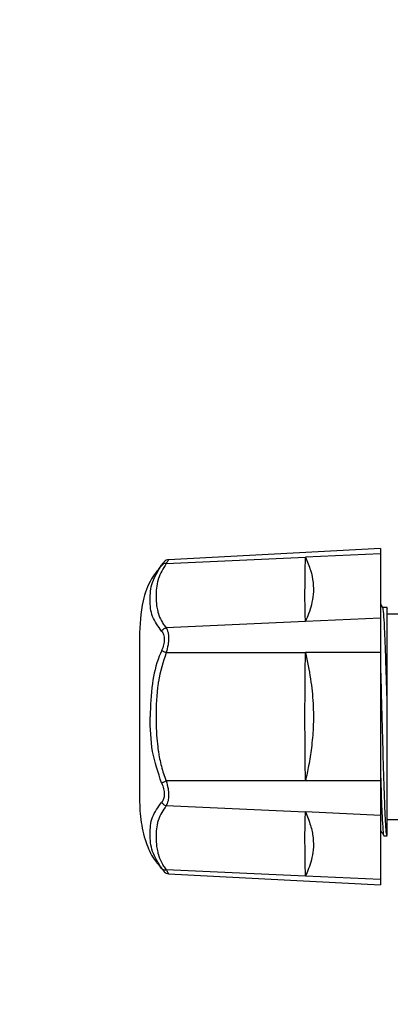
# Model space of a CAD drawing. Units: millimetres. Extents: x 10 to 416, y 10 to 287.
# Drawn here: x 181 to 209, y 103 to 178 of the extents above; entities that cross this region are included whole.
import ezdxf

# ---------------------------------------------------------------- set-up
doc = ezdxf.new("R2010")
doc.units = ezdxf.units.MM
doc.styles.add('SLDTEXTSTYLE1', font='TXT', dxfattribs={"width": 0.75})
doc.dimstyles.new('SLDDIMSTYLE0', dxfattribs={"dimtxt": 3.5, "dimasz": 3.302, "dimexe": 0, "dimexo": 0.0625, "dimgap": 0.875, "dimtad": 1, "dimdec": 0, "dimrnd": 1e-09, "dimzin": 12, "dimdsep": 46, "dimtxsty": 'SLDTEXTSTYLE1', "dimsah": 1, "dimcen": 0.09, "dimadec": 0, "dimazin": 3, "dimtfac": 1, "dimtdec": 0, "dimtofl": 0, "dimtmove": 0, "dimatfit": 3, "dimfxl": 1, "dimfrac": 2, "dimtolj": 1, "dimtzin": 12, "dimarcsym": 0})

# ---------------------------------------------------------------- blocks, each defined once
blk = doc.blocks.new('_D')
at = {"color": 150, "linetype": 'Continuous', "lineweight": 0}
for p, q in [((376.244, 214.316), (376.244, 56.184)), ((53.524, 198.316), (53.524, 56.184)), ((376.244, 57.184), (53.524, 57.184))]:
    blk.add_line(p, q, dxfattribs=at)
at = {"color": 150, "linetype": 'Continuous', "lineweight": 18}
for points in [[(53.524, 57.184), (56.826, 56.676), (56.826, 57.692)], [(376.244, 57.184), (372.942, 57.692), (372.942, 56.676)]]:
    blk.add_solid(points, dxfattribs=at)
at = {"color": 150, "linetype": 'Continuous', "lineweight": 18, "insert": (211.005, 61.696), "char_height": 3.5, "attachment_point": 1, "style": 'SLDTEXTSTYLE1'}
blk.add_mtext('323', dxfattribs=at)
blk = doc.blocks.new('_D_1')
at = {"color": 150, "linetype": 'Continuous', "lineweight": 0}
for p, q in [((138.59, 269.603), (387.544, 269.603)), ((386.544, 269.603), (386.544, 78.296)), ((362.294, 78.296), (387.544, 78.296))]:
    blk.add_line(p, q, dxfattribs=at)
at = {"color": 150, "linetype": 'Continuous', "lineweight": 18}
for points in [[(386.544, 269.603), (386.036, 266.301), (387.052, 266.301)], [(386.544, 78.296), (387.052, 81.598), (386.036, 81.598)]]:
    blk.add_solid(points, dxfattribs=at)
at = {"color": 150, "linetype": 'Continuous', "lineweight": 18, "insert": (382.032, 170.07), "char_height": 3.5, "attachment_point": 1, "rotation": 90, "style": 'SLDTEXTSTYLE1'}
blk.add_mtext('191', dxfattribs=at)

msp = doc.modelspace()

# ---------------------------------------------------------------- linework, layer by layer
at = {"color": 7, "linetype": 'Continuous', "lineweight": 25}
for p, q in [((208.603, 137.837), (192.612, 136.999)), ((192.424, 136.701), (202.945, 137.178)), ((208.603, 137.435), (202.945, 137.178)), ((208.603, 137.435), (208.603, 132.585)), ((208.785, 133.373), (208.627, 133.644)), ((209.103, 133.387), (208.776, 133.387)), ((208.603, 132.585), (202.945, 132.329)), ((210.107, 132.887), (209.103, 132.887)), ((202.945, 132.329), (192.424, 131.851)), ((190.403, 131.137), (190.403, 125.137)), ((192.424, 129.987), (202.945, 129.987)), ((208.603, 129.987), (202.945, 129.987)), ((208.603, 129.987), (208.603, 120.288)), ((190.403, 125.137), (190.403, 119.137)), ((202.945, 120.288), (192.424, 120.288)), ((208.603, 120.288), (202.945, 120.288)), ((192.424, 118.424), (202.945, 117.947)), ((208.603, 117.69), (202.945, 117.947)), ((208.603, 117.69), (208.603, 112.84)), ((209.103, 117.387), (209.996, 117.387)), ((208.868, 116.137), (209.104, 116.137)), ((202.945, 113.097), (192.424, 113.574)), ((192.611, 113.276), (208.603, 112.438)), ((208.603, 112.84), (202.945, 113.097))]:
    msp.add_line(p, q, dxfattribs=at)
for points in [[(208.603, 137.837), (208.603, 137.819), (208.603, 137.784), (208.603, 137.551), (208.603, 137.435)], [(208.603, 132.585), (208.603, 132.437), (208.603, 132.141), (208.603, 131.502), (208.603, 130.773), (208.603, 130.249), (208.603, 129.987)], [(208.603, 120.288), (208.603, 120.026), (208.603, 119.502), (208.603, 118.773), (208.603, 118.134), (208.603, 117.838), (208.603, 117.69)], [(208.603, 112.84), (208.603, 112.724), (208.603, 112.491), (208.603, 112.456), (208.603, 112.438)]]:
    msp.add_open_spline(points, degree=3, dxfattribs=at)
for points, knots in [([(192.08, 136.605), (192.134, 136.67), (192.239, 136.798), (192.297, 136.863), (192.28, 136.844), (192.279, 136.843)], [0, 0, 0, 0, 0.502469, 0.993118, 1, 1, 1, 1]), ([(192.62, 136.999), (192.555, 136.99), (192.426, 136.971), (192.328, 136.885), (192.279, 136.842)], [0, 0, 0, 0, 0.500867, 1, 1, 1, 1]), ([(192.424, 136.701), (192.48, 136.79), (192.585, 136.96), (192.603, 136.986), (192.612, 136.999)], [0, 0, 0, 0, 0.52788, 1, 1, 1, 1]), ([(202.945, 132.329), (202.934, 132.579), (202.912, 133.078), (202.904, 134.192), (202.912, 135.531), (202.934, 136.629), (202.945, 137.178)], [0, 0, 0, 0, 0.2500301, 0.4996345, 0.7497944, 1, 1, 1, 1]), ([(202.945, 137.178), (203.084, 136.853), (203.35, 136.229), (203.543, 135.289), (203.554, 134.417), (203.416, 133.627), (203.208, 132.945), (203.028, 132.524), (202.945, 132.329)], [0, 0, 0, 0, 0.207523, 0.397713, 0.583668, 0.741146, 0.879641, 1, 1, 1, 1]), ([(192.187, 136.673), (191.873, 136.315), (191.166, 135.51), (190.518, 133.578), (190.446, 132.062), (190.403, 131.137)], [0, 0, 0, 0, 0.238011, 0.534987, 1, 1, 1, 1]), ([(192.08, 131.607), (191.816, 131.963), (191.277, 132.689), (191.181, 133.971), (191.269, 135.269), (191.813, 136.163), (192.08, 136.605)], [0, 0, 0, 0, 0.243589, 0.496809, 0.751808, 1, 1, 1, 1]), ([(192.424, 136.701), (192.191, 136.325), (191.942, 135.925), (191.703, 135.09), (191.638, 134.405), (191.683, 133.609), (191.76, 133.196), (191.818, 132.983), (191.848, 132.885), (191.932, 132.642), (192.072, 132.337), (192.281, 132.025), (192.388, 131.895), (192.424, 131.851)], [0, 0, 0, 0, 0.2301767, 0.2445575, 0.5031462, 0.6415148, 0.7308187, 0.7583614, 0.7744921, 0.7923883, 0.911395, 0.9696298, 1, 1, 1, 1]), ([(192.424, 136.701), (192.391, 136.704), (192.324, 136.711), (192.23, 136.695), (192.146, 136.661), (192.102, 136.623), (192.08, 136.605)], [0, 0, 0, 0, 0.247244, 0.499995, 0.752743, 1, 1, 1, 1]), ([(209.103, 126.596), (209.082, 127.295), (209.04, 128.693), (208.978, 130.518), (208.915, 131.998), (208.853, 132.953), (208.808, 133.4), (208.785, 133.351), (208.782, 133.345)], [0, 0, 0, 0, 0.194979, 0.389958, 0.584936, 0.779915, 0.974894, 1, 1, 1, 1]), ([(209.103, 126.596), (209.103, 127.178), (209.103, 128.341), (209.103, 129.917), (209.103, 131.272), (209.103, 132.343), (209.103, 133.051), (209.103, 133.392), (209.103, 133.352), (209.103, 133.34)], [0, 0, 0, 0, 0.1560409, 0.3120818, 0.4681227, 0.6241636, 0.7802045, 0.9362453, 1, 1, 1, 1]), ([(192.08, 131.607), (192.102, 131.635), (192.146, 131.693), (192.23, 131.764), (192.324, 131.82), (192.391, 131.841), (192.424, 131.851)], [0, 0, 0, 0, 0.247257, 0.500004, 0.752756, 1, 1, 1, 1]), ([(192.424, 131.851), (192.477, 131.747), (192.579, 131.544), (192.627, 131.088), (192.582, 130.556), (192.478, 130.181), (192.424, 129.987)], [0, 0, 0, 0, 0.255778, 0.494377, 0.738034, 1, 1, 1, 1]), ([(192.08, 131.607), (192.137, 131.528), (192.227, 131.403), (192.274, 131.166), (192.287, 130.913), (192.246, 130.567), (192.136, 130.28), (192.08, 130.135)], [0, 0, 0, 0, 0.256775, 0.403612, 0.503915, 0.748294, 1, 1, 1, 1]), ([(192.08, 130.135), (192.021, 129.994), (191.685, 129.196), (191.29, 127.523), (191.239, 125.973), (191.212, 125.137)], [0, 0, 0, 0, 0.089762, 0.509512, 1, 1, 1, 1]), ([(192.424, 129.987), (192.191, 129.263), (191.942, 128.494), (191.703, 126.856), (191.638, 125.498), (191.683, 123.899), (191.76, 123.062), (191.818, 122.628), (191.848, 122.428), (191.932, 121.931), (192.072, 121.303), (192.281, 120.652), (192.388, 120.381), (192.424, 120.288)], [0, 0, 0, 0, 0.230177, 0.244558, 0.503146, 0.641515, 0.730819, 0.758361, 0.774492, 0.792388, 0.911395, 0.96963, 1, 1, 1, 1]), ([(192.08, 130.135), (192.102, 130.125), (192.146, 130.106), (192.23, 130.069), (192.325, 130.029), (192.391, 130.001), (192.424, 129.987)], [0, 0, 0, 0, 0.246942, 0.499918, 0.752937, 1, 1, 1, 1]), ([(202.945, 120.288), (202.934, 121.087), (202.912, 122.683), (202.904, 125.136), (202.912, 127.589), (202.934, 129.188), (202.945, 129.987)], [0, 0, 0, 0, 0.25003, 0.499634, 0.749794, 1, 1, 1, 1]), ([(202.945, 129.987), (203.084, 129.324), (203.35, 128.053), (203.543, 126.154), (203.554, 124.41), (203.416, 122.841), (203.208, 121.497), (203.028, 120.672), (202.945, 120.288)], [0, 0, 0, 0, 0.207523, 0.397713, 0.583668, 0.741146, 0.879641, 1, 1, 1, 1]), ([(208.603, 129.119), (208.623, 128.388), (208.665, 126.927), (208.728, 124.54), (208.79, 122.213), (208.853, 120.082), (208.915, 118.291), (208.978, 116.986), (209.035, 116.23), (209.071, 116.206), (209.087, 116.195)], [0, 0, 0, 0, 0.129015, 0.25803, 0.387044, 0.516059, 0.645074, 0.774089, 0.903103, 1, 1, 1, 1]), ([(209.103, 116.157), (209.103, 116.187), (209.103, 116.247), (209.103, 116.901), (209.103, 117.928), (209.103, 119.304), (209.103, 120.95), (209.103, 122.787), (209.103, 124.715), (209.103, 125.974), (209.103, 126.596)], [0, 0, 0, 0, 0.127882, 0.256128, 0.383136, 0.507715, 0.631743, 0.756215, 0.879536, 1, 1, 1, 1]), ([(192.08, 120.14), (191.815, 120.924), (191.266, 122.542), (191.23, 124.254), (191.212, 125.137)], [0, 0, 0, 0, 0.484132, 1, 1, 1, 1]), ([(208.603, 121.156), (208.623, 120.479), (208.665, 119.124), (208.728, 117.563), (208.79, 116.547), (208.837, 116.091), (208.863, 116.178), (208.868, 116.195)], [0, 0, 0, 0, 0.23536, 0.470719, 0.706079, 0.941439, 1, 1, 1, 1]), ([(192.08, 120.14), (192.102, 120.15), (192.146, 120.169), (192.23, 120.206), (192.324, 120.246), (192.391, 120.274), (192.424, 120.288)], [0, 0, 0, 0, 0.247258, 0.500004, 0.752755, 1, 1, 1, 1]), ([(192.08, 120.14), (192.137, 119.992), (192.248, 119.701), (192.296, 119.272), (192.246, 118.899), (192.136, 118.746), (192.08, 118.668)], [0, 0, 0, 0, 0.256197, 0.502725, 0.74783, 1, 1, 1, 1]), ([(192.424, 120.288), (192.477, 120.099), (192.579, 119.733), (192.627, 119.205), (192.582, 118.739), (192.478, 118.531), (192.424, 118.424)], [0, 0, 0, 0, 0.25525, 0.493653, 0.737827, 1, 1, 1, 1]), ([(190.403, 119.137), (190.418, 118.549), (190.45, 117.368), (190.818, 115.758), (191.383, 114.458), (191.929, 113.864), (192.159, 113.613)], [0, 0, 0, 0, 0.296312, 0.594826, 0.829485, 1, 1, 1, 1]), ([(192.08, 113.67), (191.816, 114.103), (191.277, 114.986), (191.181, 116.278), (191.269, 117.569), (191.813, 118.305), (192.08, 118.668)], [0, 0, 0, 0, 0.243589, 0.496809, 0.751808, 1, 1, 1, 1]), ([(192.424, 118.424), (192.191, 118.076), (191.942, 117.707), (191.703, 116.904), (191.638, 116.231), (191.683, 115.427), (191.76, 115.003), (191.818, 114.782), (191.848, 114.68), (191.932, 114.426), (192.072, 114.103), (192.281, 113.765), (192.388, 113.623), (192.424, 113.574)], [0, 0, 0, 0, 0.230177, 0.244557, 0.503146, 0.641515, 0.730819, 0.758361, 0.774492, 0.792388, 0.911395, 0.96963, 1, 1, 1, 1]), ([(192.08, 118.668), (192.102, 118.64), (192.146, 118.582), (192.23, 118.511), (192.325, 118.455), (192.391, 118.434), (192.424, 118.424)], [0, 0, 0, 0, 0.246942, 0.499918, 0.752937, 1, 1, 1, 1]), ([(202.945, 113.097), (202.934, 113.646), (202.912, 114.742), (202.904, 116.082), (202.912, 117.196), (202.934, 117.696), (202.945, 117.947)], [0, 0, 0, 0, 0.25003, 0.499634, 0.749794, 1, 1, 1, 1]), ([(202.945, 117.947), (203.084, 117.609), (203.35, 116.961), (203.543, 116.003), (203.554, 115.13), (203.416, 114.352), (203.208, 113.69), (203.028, 113.285), (202.945, 113.097)], [0, 0, 0, 0, 0.207523, 0.397713, 0.583668, 0.741146, 0.879641, 1, 1, 1, 1]), ([(208.603, 116.588), (208.615, 116.565), (208.701, 116.417), (208.787, 116.268), (208.86, 116.141)], [0, 0, 0, 0, 0.148421, 1, 1, 1, 1]), ([(192.08, 113.67), (192.102, 113.652), (192.146, 113.614), (192.23, 113.58), (192.324, 113.564), (192.391, 113.571), (192.424, 113.574)], [0, 0, 0, 0, 0.247257, 0.500004, 0.752756, 1, 1, 1, 1]), ([(192.08, 113.67), (192.139, 113.6), (192.252, 113.462), (192.27, 113.442), (192.28, 113.432)], [0, 0, 0, 0, 0.5124375, 1, 1, 1, 1]), ([(192.279, 113.433), (192.328, 113.39), (192.426, 113.304), (192.555, 113.285), (192.62, 113.276)], [0, 0, 0, 0, 0.4991289, 1, 1, 1, 1]), ([(192.424, 113.574), (192.475, 113.493), (192.572, 113.336), (192.627, 113.253), (192.611, 113.277), (192.611, 113.278)], [0, 0, 0, 0, 0.510436, 0.98718, 1, 1, 1, 1])]:
    msp.add_open_spline(points, degree=3, knots=knots, dxfattribs=at)

# ---------------------------------------------------------------- dimensions: what is measured, and where the dimension line sits
at = {"color": 150, "linetype": 'Continuous', "lineweight": 18}
dim = msp.add_linear_dim(base=(386.544, 78.296), p1=(137.59, 269.603), p2=(361.294, 78.296), angle=90, dimstyle='SLDDIMSTYLE0', dxfattribs=at)
dim.commit()
dim.dimension.update_dxf_attribs({"geometry": '_D_1', "text_midpoint": (386.544, 173.95), "dimtype": 160})
dim = msp.add_linear_dim(base=(53.524, 57.184), p1=(376.244, 215.316), p2=(53.524, 199.316), dimstyle='SLDDIMSTYLE0', dxfattribs=at)
dim.commit()
dim.dimension.update_dxf_attribs({"geometry": '_D', "text_midpoint": (214.884, 57.184), "dimtype": 160})

doc.saveas('drawing.dxf')
